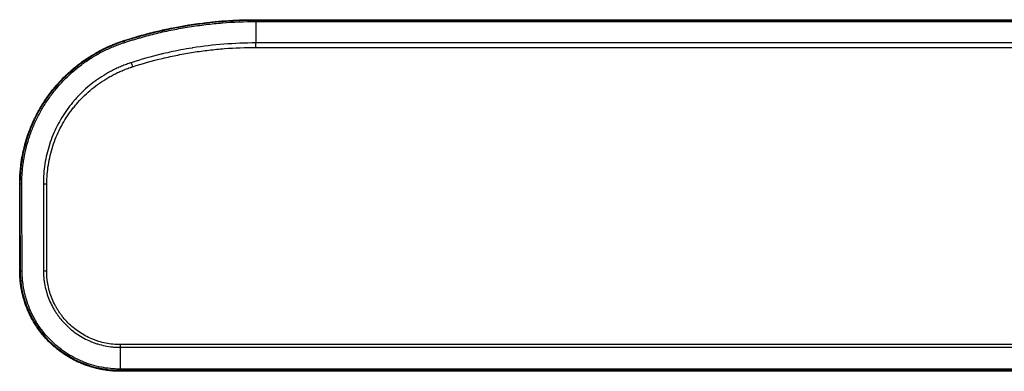
# Model space of a CAD drawing. Extents: x 0 to 8400, y 0 to 5940.
# Drawn here: x 3648 to 3844, y 2250 to 2320 of the extents above; entities that cross this region are included whole.
import ezdxf

# ---------------------------------------------------------------- set-up
doc = ezdxf.new("R2010")
doc.units = 0
doc.header["$LTSCALE"] = 6
doc.layers.add('P001', color=131, linetype='CONTINUOUS')
doc.layers.add('P901', color=135, linetype='CONTINUOUS')

msp = doc.modelspace()

# ---------------------------------------------------------------- linework, layer by layer
at = {"layer": 'P001'}
for p, q in [((3695.51, 2320.05), (3895.63, 2320.05)), ((3895.63, 2250.05), (3668.5, 2250.05))]:
    msp.add_line(p, q, dxfattribs=at)
msp.add_ellipse((3668.5, 2251.05), major_axis=(0, -1), ratio=0.000579, start_param=0.000605, end_param=0.560038, dxfattribs=at)
for points, knots in [([(3668.5, 2250.05), (3668.42, 2250.05), (3668.35, 2250.05), (3668.28, 2250.05), (3668.2, 2250.05), (3668.13, 2250.05), (3668.05, 2250.06), (3667.97, 2250.06), (3667.89, 2250.06), (3667.81, 2250.06), (3667.66, 2250.07), (3667.51, 2250.07), (3667.36, 2250.08), (3667.14, 2250.1), (3666.93, 2250.11), (3666.73, 2250.13), (3666.63, 2250.14), (3666.54, 2250.15), (3666.44, 2250.16), (3666.14, 2250.19), (3665.84, 2250.22), (3665.54, 2250.27), (3665.35, 2250.3), (3665.17, 2250.33), (3664.98, 2250.36), (3664.57, 2250.43), (3664.16, 2250.52), (3663.75, 2250.62), (3663.16, 2250.76), (3662.58, 2250.93), (3662, 2251.13), (3661.86, 2251.18), (3661.72, 2251.23), (3661.58, 2251.28), (3661.43, 2251.34), (3661.28, 2251.39), (3661.14, 2251.45), (3660.85, 2251.57), (3660.57, 2251.68), (3660.29, 2251.81), (3660.18, 2251.86), (3660.06, 2251.91), (3659.95, 2251.97), (3659.51, 2252.17), (3659.09, 2252.4), (3658.67, 2252.63), (3658.58, 2252.69), (3658.49, 2252.74), (3658.4, 2252.79), (3657.96, 2253.04), (3657.54, 2253.31), (3657.12, 2253.6), (3656.87, 2253.78), (3656.63, 2253.95), (3656.39, 2254.14), (3656.14, 2254.32), (3655.9, 2254.52), (3655.67, 2254.71), (3655.62, 2254.75), (3655.57, 2254.79), (3655.53, 2254.83), (3655.34, 2254.99), (3655.16, 2255.15), (3654.98, 2255.32), (3654.75, 2255.53), (3654.53, 2255.74), (3654.32, 2255.95), (3653.89, 2256.38), (3653.48, 2256.83), (3653.09, 2257.3), (3653.08, 2257.31), (3653.07, 2257.33), (3653.06, 2257.34), (3652.69, 2257.79), (3652.33, 2258.26), (3652, 2258.75), (3651.83, 2259), (3651.66, 2259.26), (3651.5, 2259.52), (3651.35, 2259.76), (3651.2, 2260.01), (3651.06, 2260.25), (3651.05, 2260.27), (3651.04, 2260.29), (3651.03, 2260.31), (3650.73, 2260.85), (3650.46, 2261.39), (3650.21, 2261.95), (3649.99, 2262.44), (3649.79, 2262.95), (3649.61, 2263.46), (3649.59, 2263.52), (3649.57, 2263.58), (3649.55, 2263.64), (3649.38, 2264.14), (3649.23, 2264.63), (3649.11, 2265.14), (3649.08, 2265.23), (3649.06, 2265.31), (3649.04, 2265.4), (3648.97, 2265.7), (3648.91, 2266), (3648.85, 2266.3), (3648.81, 2266.49), (3648.78, 2266.68), (3648.75, 2266.88), (3648.73, 2266.99), (3648.72, 2267.1), (3648.7, 2267.2), (3648.66, 2267.51), (3648.62, 2267.81), (3648.59, 2268.11), (3648.57, 2268.28), (3648.56, 2268.46), (3648.55, 2268.63), (3648.54, 2268.76), (3648.53, 2268.89), (3648.52, 2269.02), (3648.52, 2269.17), (3648.51, 2269.32), (3648.51, 2269.47), (3648.51, 2269.48), (3648.51, 2269.5), (3648.51, 2269.51), (3648.5, 2269.57), (3648.5, 2269.64), (3648.5, 2269.7), (3648.5, 2269.78), (3648.5, 2269.85), (3648.5, 2269.93), (3648.5, 2269.97), (3648.5, 2270.01), (3648.5, 2270.04), (3648.5, 2270.08), (3648.5, 2270.11), (3648.5, 2270.15), (3648.5, 2270.22), (3648.5, 2270.29), (3648.5, 2270.37), (3648.5, 2270.37), (3648.5, 2270.38), (3648.5, 2270.39), (3648.5, 2270.52), (3648.5, 2270.66), (3648.5, 2270.8), (3648.5, 2271.09), (3648.5, 2271.38), (3648.5, 2271.67), (3648.5, 2271.83), (3648.5, 2271.98), (3648.5, 2272.14), (3648.5, 2272.27), (3648.5, 2272.4), (3648.5, 2272.53), (3648.5, 2272.82), (3648.5, 2273.11), (3648.5, 2273.4), (3648.5, 2273.57), (3648.5, 2273.73), (3648.5, 2273.9), (3648.5, 2274.02), (3648.5, 2274.14), (3648.5, 2274.26), (3648.5, 2274.84), (3648.5, 2275.42), (3648.5, 2275.99), (3648.5, 2276.57), (3648.5, 2277.15), (3648.5, 2277.73), (3648.5, 2278.3), (3648.5, 2278.88), (3648.5, 2279.46), (3648.5, 2279.95), (3648.5, 2280.44), (3648.5, 2280.94), (3648.5, 2281.02), (3648.5, 2281.1), (3648.5, 2281.19), (3648.5, 2281.77), (3648.5, 2282.34), (3648.5, 2282.92), (3648.5, 2283.43), (3648.5, 2283.94), (3648.5, 2284.46), (3648.5, 2284.52), (3648.5, 2284.59), (3648.5, 2284.65), (3648.5, 2284.94), (3648.5, 2285.23), (3648.5, 2285.52), (3648.5, 2285.75), (3648.5, 2285.98), (3648.5, 2286.22), (3648.5, 2286.27), (3648.5, 2286.33), (3648.5, 2286.38), (3648.5, 2286.53), (3648.5, 2286.67), (3648.5, 2286.81), (3648.5, 2286.91), (3648.5, 2287), (3648.5, 2287.09), (3648.5, 2287.15), (3648.5, 2287.2), (3648.5, 2287.25), (3648.5, 2287.28), (3648.5, 2287.32), (3648.5, 2287.36), (3648.5, 2287.39), (3648.5, 2287.43), (3648.5, 2287.47), (3648.5, 2287.54), (3648.5, 2287.62), (3648.5, 2287.69), (3648.5, 2287.79), (3648.5, 2287.88), (3648.5, 2287.97), (3648.51, 2288.03), (3648.51, 2288.08), (3648.51, 2288.14), (3648.52, 2288.44), (3648.53, 2288.73), (3648.54, 2289.03), (3648.56, 2289.33), (3648.58, 2289.63), (3648.61, 2289.92), (3648.63, 2290.22), (3648.66, 2290.52), (3648.7, 2290.81), (3648.72, 2291.04), (3648.75, 2291.26), (3648.78, 2291.48), (3648.79, 2291.55), (3648.8, 2291.63), (3648.81, 2291.7), (3648.9, 2292.3), (3649, 2292.89), (3649.13, 2293.48), (3649.23, 2293.97), (3649.35, 2294.47), (3649.48, 2294.96), (3649.5, 2295.05), (3649.53, 2295.15), (3649.55, 2295.25), (3649.71, 2295.83), (3649.89, 2296.41), (3650.08, 2296.99), (3650.24, 2297.45), (3650.41, 2297.9), (3650.58, 2298.35), (3650.63, 2298.47), (3650.67, 2298.58), (3650.72, 2298.69), (3650.9, 2299.13), (3651.09, 2299.57), (3651.29, 2300), (3651.35, 2300.12), (3651.4, 2300.24), (3651.46, 2300.35), (3651.66, 2300.77), (3651.87, 2301.18), (3652.09, 2301.58), (3652.15, 2301.71), (3652.22, 2301.83), (3652.29, 2301.96), (3652.88, 2303.01), (3653.52, 2304.02), (3654.23, 2304.99), (3654.58, 2305.48), (3654.95, 2305.95), (3655.33, 2306.42), (3655.52, 2306.65), (3655.72, 2306.88), (3655.92, 2307.11), (3655.99, 2307.2), (3656.07, 2307.28), (3656.15, 2307.37), (3656.27, 2307.51), (3656.4, 2307.65), (3656.53, 2307.78), (3656.81, 2308.08), (3657.09, 2308.38), (3657.38, 2308.66), (3657.52, 2308.8), (3657.66, 2308.94), (3657.8, 2309.08), (3658.09, 2309.35), (3658.38, 2309.61), (3658.67, 2309.88), (3658.83, 2310.01), (3658.99, 2310.15), (3659.14, 2310.28), (3659.89, 2310.91), (3660.66, 2311.5), (3661.46, 2312.05), (3661.65, 2312.18), (3661.84, 2312.31), (3662.03, 2312.43), (3662.53, 2312.76), (3663.04, 2313.08), (3663.57, 2313.38), (3663.87, 2313.56), (3664.18, 2313.73), (3664.5, 2313.89), (3664.72, 2314.01), (3664.95, 2314.13), (3665.17, 2314.24), (3665.72, 2314.51), (3666.26, 2314.76), (3666.82, 2314.99), (3667.1, 2315.11), (3667.37, 2315.22), (3667.65, 2315.33), (3667.68, 2315.34), (3667.71, 2315.35), (3667.73, 2315.36), (3667.99, 2315.46), (3668.24, 2315.55), (3668.5, 2315.64), (3668.64, 2315.69), (3668.78, 2315.74), (3668.92, 2315.79), (3668.99, 2315.81), (3669.06, 2315.84), (3669.14, 2315.86), (3669.21, 2315.88), (3669.28, 2315.91), (3669.35, 2315.93), (3669.36, 2315.93), (3669.38, 2315.94), (3669.4, 2315.95), (3669.52, 2315.98), (3669.64, 2316.02), (3669.77, 2316.06), (3669.91, 2316.11), (3670.05, 2316.15), (3670.19, 2316.19), (3670.47, 2316.28), (3670.75, 2316.37), (3671.03, 2316.45), (3671.05, 2316.46), (3671.07, 2316.46), (3671.09, 2316.47), (3671.35, 2316.55), (3671.61, 2316.63), (3671.87, 2316.7), (3672.43, 2316.86), (3673, 2317.02), (3673.57, 2317.17), (3673.88, 2317.26), (3674.18, 2317.34), (3674.49, 2317.42), (3674.75, 2317.48), (3675.02, 2317.55), (3675.28, 2317.61), (3676.16, 2317.83), (3677.05, 2318.03), (3677.95, 2318.22), (3678.21, 2318.27), (3678.47, 2318.33), (3678.72, 2318.38), (3679.62, 2318.56), (3680.52, 2318.73), (3681.42, 2318.88), (3681.68, 2318.92), (3681.94, 2318.96), (3682.19, 2319), (3683.35, 2319.19), (3684.51, 2319.35), (3685.67, 2319.48), (3686.59, 2319.59), (3687.51, 2319.68), (3688.43, 2319.76), (3688.67, 2319.78), (3688.92, 2319.8), (3689.17, 2319.82), (3689.75, 2319.86), (3690.33, 2319.9), (3690.92, 2319.93), (3691.26, 2319.95), (3691.61, 2319.96), (3691.96, 2319.98), (3692.2, 2319.99), (3692.44, 2320), (3692.68, 2320), (3693.03, 2320.02), (3693.37, 2320.03), (3693.72, 2320.03), (3693.96, 2320.04), (3694.2, 2320.04), (3694.44, 2320.04), (3694.73, 2320.05), (3695.02, 2320.05), (3695.32, 2320.05), (3695.38, 2320.05), (3695.44, 2320.05), (3695.5, 2320.05)], [0, 0, 0, 0, 0.0019424, 0.0019424, 0.0019424, 0.0039062, 0.0039062, 0.0039062, 0.0060003, 0.0060003, 0.0060003, 0.0100434, 0.0100434, 0.0100434, 0.015625, 0.015625, 0.015625, 0.0181333, 0.0181333, 0.0181333, 0.026229, 0.026229, 0.026229, 0.03125, 0.03125, 0.03125, 0.042427, 0.042427, 0.042427, 0.0586264, 0.0586264, 0.0586264, 0.0625, 0.0625, 0.0625, 0.066724, 0.066724, 0.066724, 0.0748204, 0.0748204, 0.0748204, 0.078125, 0.078125, 0.078125, 0.0910137, 0.0910137, 0.0910137, 0.09375, 0.09375, 0.09375, 0.1072066, 0.1072066, 0.1072066, 0.1153007, 0.1153007, 0.1153007, 0.1233891, 0.1233891, 0.1233891, 0.125, 0.125, 0.125, 0.1314751, 0.1314751, 0.1314751, 0.139568, 0.139568, 0.139568, 0.1557599, 0.1557599, 0.1557599, 0.15625, 0.15625, 0.15625, 0.171875, 0.171875, 0.171875, 0.1800393, 0.1800393, 0.1800393, 0.1875, 0.1875, 0.1875, 0.1881365, 0.1881365, 0.1881365, 0.2043333, 0.2043333, 0.2043333, 0.21875, 0.21875, 0.21875, 0.220527, 0.220527, 0.220527, 0.234375, 0.234375, 0.234375, 0.2367239, 0.2367239, 0.2367239, 0.2448214, 0.2448214, 0.2448214, 0.25, 0.25, 0.25, 0.2529194, 0.2529194, 0.2529194, 0.2610143, 0.2610143, 0.2610143, 0.265625, 0.265625, 0.265625, 0.2691051, 0.2691051, 0.2691051, 0.2731499, 0.2731499, 0.2731499, 0.2734375, 0.2734375, 0.2734375, 0.2751685, 0.2751685, 0.2751685, 0.2771694, 0.2771694, 0.2771694, 0.278161, 0.278161, 0.278161, 0.2791457, 0.2791457, 0.2791457, 0.2810914, 0.2810914, 0.2810914, 0.28125, 0.28125, 0.28125, 0.2849405, 0.2849405, 0.2849405, 0.2926282, 0.2926282, 0.2926282, 0.296875, 0.296875, 0.296875, 0.3003164, 0.3003164, 0.3003164, 0.3080062, 0.3080062, 0.3080062, 0.3125, 0.3125, 0.3125, 0.3156961, 0.3156961, 0.3156961, 0.3310759, 0.3310759, 0.3310759, 0.3464558, 0.3464558, 0.3464558, 0.3618356, 0.3618356, 0.3618356, 0.375, 0.375, 0.375, 0.3772154, 0.3772154, 0.3772154, 0.3925954, 0.3925954, 0.3925954, 0.40625, 0.40625, 0.40625, 0.4079751, 0.4079751, 0.4079751, 0.4156659, 0.4156659, 0.4156659, 0.421875, 0.421875, 0.421875, 0.4233557, 0.4233557, 0.4233557, 0.4272037, 0.4272037, 0.4272037, 0.4296875, 0.4296875, 0.4296875, 0.4310566, 0.4310566, 0.4310566, 0.4320314, 0.4320314, 0.4320314, 0.4330123, 0.4330123, 0.4330123, 0.4349878, 0.4349878, 0.4349878, 0.4375, 0.4375, 0.4375, 0.4389637, 0.4389637, 0.4389637, 0.4469196, 0.4469196, 0.4469196, 0.4548741, 0.4548741, 0.4548741, 0.4628284, 0.4628284, 0.4628284, 0.46875, 0.46875, 0.46875, 0.470784, 0.470784, 0.470784, 0.4867047, 0.4867047, 0.4867047, 0.5, 0.5, 0.5, 0.5026114, 0.5026114, 0.5026114, 0.518524, 0.518524, 0.518524, 0.53125, 0.53125, 0.53125, 0.5344397, 0.5344397, 0.5344397, 0.546875, 0.546875, 0.546875, 0.5503529, 0.5503529, 0.5503529, 0.5625, 0.5625, 0.5625, 0.5662658, 0.5662658, 0.5662658, 0.5980834, 0.5980834, 0.5980834, 0.6139975, 0.6139975, 0.6139975, 0.6219569, 0.6219569, 0.6219569, 0.625, 0.625, 0.625, 0.6299146, 0.6299146, 0.6299146, 0.640625, 0.640625, 0.640625, 0.6458244, 0.6458244, 0.6458244, 0.65625, 0.65625, 0.65625, 0.6617383, 0.6617383, 0.6617383, 0.6875, 0.6875, 0.6875, 0.6935689, 0.6935689, 0.6935689, 0.7094897, 0.7094897, 0.7094897, 0.71875, 0.71875, 0.71875, 0.7253918, 0.7253918, 0.7253918, 0.7413066, 0.7413066, 0.7413066, 0.7492653, 0.7492653, 0.7492653, 0.75, 0.75, 0.75, 0.7572407, 0.7572407, 0.7572407, 0.7612144, 0.7612144, 0.7612144, 0.7631879, 0.7631879, 0.7631879, 0.7651489, 0.7651489, 0.7651489, 0.765625, 0.765625, 0.765625, 0.7690465, 0.7690465, 0.7690465, 0.7729372, 0.7729372, 0.7729372, 0.7807137, 0.7807137, 0.7807137, 0.78125, 0.78125, 0.78125, 0.7884955, 0.7884955, 0.7884955, 0.8040598, 0.8040598, 0.8040598, 0.8125, 0.8125, 0.8125, 0.8196235, 0.8196235, 0.8196235, 0.84375, 0.84375, 0.84375, 0.8507494, 0.8507494, 0.8507494, 0.875, 0.875, 0.875, 0.8818627, 0.8818627, 0.8818627, 0.9129601, 0.9129601, 0.9129601, 0.9375, 0.9375, 0.9375, 0.944043, 0.944043, 0.944043, 0.9595792, 0.9595792, 0.9595792, 0.96875, 0.96875, 0.96875, 0.97511, 0.97511, 0.97511, 0.984375, 0.984375, 0.984375, 0.9906478, 0.9906478, 0.9906478, 0.9984056, 0.9984056, 0.9984056, 1, 1, 1, 1]), ([(3669.27, 2315.81), (3676.06, 2318.02), (3683.2, 2319.37), (3692.05, 2319.92), (3693.78, 2319.97), (3695.5, 2319.97)], [0, 0, 0, 0, 2.144721, 2.144721, 2.661667, 2.661667, 2.661667, 2.661667]), ([(3695.5, 2319.97), (3695.51, 2319.97), (3695.51, 2319.97), (3695.51, 2320.03), (3695.51, 2320.05), (3695.51, 2320.05)], [0.4776042, 0.4776042, 0.4776042, 0.4776042, 0.5, 0.5, 0.999989, 0.999989, 0.999989, 0.999989]), ([(3695.5, 2319.97), (3728.83, 2319.97), (3762.16, 2319.97), (3828.88, 2319.97), (3862.25, 2319.97), (3895.63, 2319.97)], [0, 0, 0, 0, 10, 10, 20.013461, 20.013461, 20.013461, 20.013461]), ([(3648.61, 2287.41), (3648.62, 2290.75), (3649.19, 2294.14), (3651.37, 2300.32), (3652.94, 2303.21), (3656.88, 2308.27), (3659.29, 2310.51), (3664.22, 2313.77), (3666.7, 2314.97), (3669.27, 2315.81)], [0, 0, 0, 0, 1.01422, 1.01422, 1.985132, 1.985132, 2.951397, 2.951397, 3.76428, 3.76428, 3.76428, 3.76428]), ([(3668.5, 2250.2), (3666.39, 2250.2), (3664.26, 2250.55), (3660.28, 2251.86), (3658.38, 2252.84), (3655.02, 2255.32), (3653.52, 2256.85), (3651.1, 2260.26), (3650.14, 2262.19), (3648.94, 2266.1), (3648.64, 2268.11), (3648.64, 2270.1)], [0, 0, 0, 0, 0.631485, 0.631485, 1.259196, 1.259196, 1.889041, 1.889041, 2.52365, 2.52365, 3.127817, 3.127817, 3.127817, 3.127817]), ([(3895.63, 2250.2), (3862.3, 2250.2), (3828.97, 2250.2), (3753.25, 2250.2), (3710.88, 2250.21), (3668.5, 2250.2)], [0, 0, 0, 0, 10, 10, 22.713456, 22.713456, 22.713456, 22.713456])]:
    msp.add_open_spline(points, degree=3, knots=knots, dxfattribs=at)
msp.add_open_spline([(3648.64, 2270.1), (3648.63, 2275.87), (3648.61, 2281.64), (3648.61, 2287.41)], degree=3, dxfattribs=at)
at = {"layer": 'P901'}
for p, q in [((3695.5, 2319.68), (3695.5, 2315.42)), ((3695.5, 2314.54), (3695.5, 2315.42)), ((3895.63, 2315.42), (3695.5, 2315.42)), ((3695.5, 2314.54), (3895.63, 2314.54)), ((3668.5, 2255.36), (3668.5, 2254.83)), ((3895.63, 2255.36), (3668.5, 2255.36)), ((3668.5, 2254.83), (3895.63, 2254.83)), ((3668.5, 2254.83), (3668.5, 2250.5))]:
    msp.add_line(p, q, dxfattribs=at)
for centre, major_axis, ratio, start_param, end_param in [((3695.5, 2318.97), (0, 1), 0.000015, 5.497787, 6.283185), ((3669.58, 2314.86), (-0.309, 0.951), 0.048368, 0, 0.807606), ((3670.93, 2310.84), (-0.308, 0.951), 0.054185, 0.808601, 1.736778), ((3649.61, 2287.41), (-1, 0.001), 0.152523, 0, 0.811399), ((3653.89, 2287.53), (-1, 0.004), 0.173647, 0.817799, 1.571424), ((3649.64, 2270.1), (-1, -0.002), 0.150844, 0, 0.85444), ((3653.87, 2270.22), (-1, 0.001), 0.173648, 0.862232, 1.57093), ((3653.92, 2270.14), (-1, -0.02), 0.086771, 0.790489, 0.790511), ((3668.5, 2251.2), (0, -1), 0.00004, 5.497787, 6.283185)]:
    msp.add_ellipse(centre, major_axis=major_axis, ratio=ratio, start_param=start_param, end_param=end_param, dxfattribs=at)
for points, knots in [([(3669.33, 2315.5), (3669.4, 2315.53), (3669.46, 2315.55), (3669.53, 2315.57), (3669.6, 2315.59), (3669.66, 2315.61), (3669.73, 2315.63), (3669.86, 2315.68), (3669.99, 2315.72), (3670.12, 2315.76), (3670.39, 2315.84), (3670.65, 2315.92), (3670.92, 2316.01), (3671.18, 2316.09), (3671.45, 2316.17), (3671.72, 2316.24), (3671.98, 2316.32), (3672.25, 2316.4), (3672.51, 2316.47), (3673.05, 2316.63), (3673.58, 2316.77), (3674.12, 2316.91), (3674.65, 2317.05), (3675.19, 2317.19), (3675.73, 2317.32), (3676.8, 2317.58), (3677.89, 2317.82), (3678.97, 2318.03), (3680.06, 2318.25), (3681.16, 2318.45), (3682.25, 2318.62), (3683.35, 2318.8), (3684.45, 2318.95), (3685.55, 2319.08), (3686.65, 2319.21), (3687.75, 2319.32), (3688.85, 2319.41), (3691.06, 2319.59), (3693.27, 2319.68), (3695.5, 2319.68)], [0, 0, 0, 0, 0.007944, 0.007944, 0.007944, 0.015872, 0.015872, 0.015872, 0.031678, 0.031678, 0.031678, 0.063123, 0.063123, 0.063123, 0.094394, 0.094394, 0.094394, 0.125545, 0.125545, 0.125545, 0.187692, 0.187692, 0.187692, 0.25, 0.25, 0.25, 0.375, 0.375, 0.375, 0.5, 0.5, 0.5, 0.624945, 0.624945, 0.624945, 0.749958, 0.749958, 0.749958, 1, 1, 1, 1]), ([(3695.5, 2319.68), (3699.67, 2319.68), (3703.84, 2319.68), (3708.01, 2319.68), (3712.18, 2319.68), (3716.35, 2319.68), (3720.52, 2319.68), (3728.85, 2319.68), (3737.19, 2319.68), (3745.53, 2319.68), (3758.21, 2319.68), (3770.89, 2319.67), (3783.57, 2319.67), (3787.57, 2319.67), (3791.57, 2319.67), (3795.57, 2319.67), (3812.24, 2319.67), (3828.92, 2319.67), (3845.6, 2319.67), (3862.28, 2319.67), (3878.95, 2319.67), (3895.63, 2319.67)], [0, 0, 0, 0, 0.0125084, 0.0125084, 0.0125084, 0.0250168, 0.0250168, 0.0250168, 0.0500336, 0.0500336, 0.0500336, 0.0880748, 0.0880748, 0.0880748, 0.1000673, 0.1000673, 0.1000673, 0.1501009, 0.1501009, 0.1501009, 0.2001346, 0.2001346, 0.2001346, 0.2001346]), ([(3648.92, 2287.3), (3648.92, 2287.39), (3648.92, 2287.49), (3648.92, 2287.59), (3648.92, 2287.69), (3648.93, 2287.78), (3648.93, 2287.88), (3648.93, 2288.07), (3648.94, 2288.27), (3648.94, 2288.46), (3648.95, 2288.65), (3648.96, 2288.84), (3648.97, 2289.04), (3648.98, 2289.23), (3648.99, 2289.42), (3649.01, 2289.62), (3649.04, 2290), (3649.07, 2290.38), (3649.12, 2290.76), (3649.16, 2291.14), (3649.21, 2291.52), (3649.27, 2291.9), (3649.27, 2291.9), (3649.27, 2291.91), (3649.27, 2291.91), (3649.39, 2292.66), (3649.54, 2293.41), (3649.71, 2294.16), (3649.89, 2294.91), (3650.09, 2295.65), (3650.33, 2296.39), (3650.33, 2296.39), (3650.33, 2296.4), (3650.33, 2296.4), (3650.45, 2296.77), (3650.58, 2297.13), (3650.71, 2297.49), (3650.84, 2297.86), (3650.98, 2298.22), (3651.13, 2298.58), (3651.13, 2298.58), (3651.13, 2298.59), (3651.13, 2298.59), (3651.43, 2299.3), (3651.74, 2300), (3652.09, 2300.68), (3652.09, 2300.69), (3652.09, 2300.69), (3652.1, 2300.7), (3652.44, 2301.38), (3652.81, 2302.05), (3653.2, 2302.7), (3653.6, 2303.36), (3654.03, 2304), (3654.48, 2304.63), (3654.48, 2304.64), (3654.49, 2304.64), (3654.49, 2304.65), (3654.71, 2304.96), (3654.94, 2305.26), (3655.18, 2305.57), (3655.18, 2305.57), (3655.19, 2305.58), (3655.19, 2305.58), (3655.43, 2305.88), (3655.67, 2306.18), (3655.92, 2306.48), (3655.92, 2306.48), (3655.93, 2306.49), (3655.93, 2306.49), (3656.43, 2307.08), (3656.95, 2307.65), (3657.49, 2308.19), (3657.5, 2308.2), (3657.5, 2308.2), (3657.5, 2308.21), (3658.05, 2308.75), (3658.61, 2309.28), (3659.19, 2309.78), (3659.77, 2310.28), (3660.38, 2310.77), (3661, 2311.23), (3661.01, 2311.23), (3661.01, 2311.23), (3661.02, 2311.24), (3661.64, 2311.69), (3662.28, 2312.13), (3662.94, 2312.54), (3662.95, 2312.54), (3662.95, 2312.54), (3662.96, 2312.54), (3663.29, 2312.75), (3663.62, 2312.95), (3663.96, 2313.14), (3664.3, 2313.33), (3664.65, 2313.52), (3665, 2313.7), (3665.35, 2313.88), (3665.7, 2314.05), (3666.05, 2314.21), (3666.4, 2314.37), (3666.76, 2314.53), (3667.12, 2314.68), (3667.3, 2314.76), (3667.49, 2314.83), (3667.67, 2314.9), (3667.85, 2314.98), (3668.03, 2315.05), (3668.22, 2315.12), (3668.4, 2315.18), (3668.59, 2315.25), (3668.77, 2315.32), (3668.86, 2315.35), (3668.96, 2315.38), (3669.05, 2315.41), (3669.14, 2315.44), (3669.24, 2315.47), (3669.33, 2315.5)], [0, 0, 0, 0, 0.007659, 0.007659, 0.007659, 0.015386, 0.015386, 0.015386, 0.030989, 0.030989, 0.030989, 0.046684, 0.046684, 0.046684, 0.0625, 0.0625, 0.0625, 0.093531, 0.093531, 0.093531, 0.124724, 0.124724, 0.124724, 0.125, 0.125, 0.125, 0.187111, 0.187111, 0.187111, 0.249556, 0.249556, 0.249556, 0.25, 0.25, 0.25, 0.280785, 0.280785, 0.280785, 0.312002, 0.312002, 0.312002, 0.3125, 0.3125, 0.3125, 0.374451, 0.374451, 0.374451, 0.375, 0.375, 0.375, 0.436922, 0.436922, 0.436922, 0.499424, 0.499424, 0.499424, 0.5, 0.5, 0.5, 0.530686, 0.530686, 0.530686, 0.53125, 0.53125, 0.53125, 0.561946, 0.561946, 0.561946, 0.5625, 0.5625, 0.5625, 0.624469, 0.624469, 0.624469, 0.625, 0.625, 0.625, 0.687007, 0.687007, 0.687007, 0.749584, 0.749584, 0.749584, 0.75, 0.75, 0.75, 0.812179, 0.812179, 0.812179, 0.8125, 0.8125, 0.8125, 0.843469, 0.843469, 0.843469, 0.875, 0.875, 0.875, 0.906064, 0.906064, 0.906064, 0.937368, 0.937368, 0.937368, 0.953023, 0.953023, 0.953023, 0.96868, 0.96868, 0.96868, 0.984339, 0.984339, 0.984339, 0.992169, 0.992169, 0.992169, 1, 1, 1, 1]), ([(3695.5, 2315.42), (3693.36, 2315.42), (3691.23, 2315.33), (3689.11, 2315.16), (3687.04, 2315), (3684.99, 2314.76), (3682.94, 2314.43), (3682.89, 2314.42), (3682.84, 2314.42), (3682.79, 2314.41), (3681.3, 2314.17), (3679.82, 2313.89), (3678.35, 2313.57), (3677.81, 2313.45), (3677.28, 2313.33), (3676.74, 2313.2), (3676.7, 2313.19), (3676.66, 2313.18), (3676.61, 2313.17), (3674.61, 2312.68), (3672.63, 2312.12), (3670.68, 2311.49)], [0, 0, 0, 0, 0.253545, 0.253545, 0.253545, 0.5, 0.5, 0.5, 0.505971, 0.505971, 0.505971, 0.684702, 0.684702, 0.684702, 0.75, 0.75, 0.75, 0.755307, 0.755307, 0.755307, 1, 1, 1, 1]), ([(3670.93, 2310.67), (3672.91, 2311.31), (3674.91, 2311.87), (3676.93, 2312.35), (3677.94, 2312.6), (3678.96, 2312.82), (3679.98, 2313.02), (3681, 2313.22), (3682.03, 2313.4), (3683.06, 2313.57), (3684.09, 2313.73), (3685.12, 2313.87), (3686.15, 2313.99), (3687.19, 2314.11), (3688.22, 2314.21), (3689.26, 2314.3), (3691.33, 2314.46), (3693.41, 2314.54), (3695.5, 2314.54)], [0, 0, 0, 0, 0.250051, 0.250051, 0.250051, 0.375057, 0.375057, 0.375057, 0.5, 0.5, 0.5, 0.624943, 0.624943, 0.624943, 0.749949, 0.749949, 0.749949, 1, 1, 1, 1]), ([(3670.68, 2311.49), (3670.6, 2311.46), (3670.52, 2311.43), (3670.44, 2311.41), (3670.36, 2311.38), (3670.28, 2311.35), (3670.2, 2311.33), (3670.04, 2311.27), (3669.88, 2311.21), (3669.72, 2311.16), (3669.4, 2311.04), (3669.09, 2310.92), (3668.78, 2310.79), (3668.47, 2310.66), (3668.17, 2310.52), (3667.86, 2310.38), (3667.57, 2310.24), (3667.27, 2310.1), (3666.97, 2309.95), (3666.97, 2309.95), (3666.96, 2309.94), (3666.96, 2309.94), (3666.66, 2309.79), (3666.37, 2309.63), (3666.07, 2309.46), (3665.79, 2309.3), (3665.51, 2309.14), (3665.23, 2308.96), (3665.22, 2308.96), (3665.21, 2308.96), (3665.21, 2308.95), (3664.64, 2308.6), (3664.1, 2308.24), (3663.57, 2307.85), (3663.56, 2307.84), (3663.55, 2307.84), (3663.54, 2307.83), (3663.01, 2307.44), (3662.49, 2307.03), (3661.99, 2306.6), (3661.5, 2306.17), (3661.02, 2305.73), (3660.57, 2305.27), (3660.56, 2305.26), (3660.55, 2305.25), (3660.54, 2305.24), (3660.08, 2304.78), (3659.64, 2304.31), (3659.22, 2303.81), (3659.21, 2303.8), (3659.2, 2303.78), (3659.19, 2303.77), (3658.98, 2303.52), (3658.76, 2303.26), (3658.56, 2303), (3658.37, 2302.75), (3658.18, 2302.49), (3657.99, 2302.24), (3657.98, 2302.23), (3657.97, 2302.21), (3657.96, 2302.2), (3657.58, 2301.66), (3657.21, 2301.11), (3656.87, 2300.55), (3656.54, 2300), (3656.23, 2299.44), (3655.94, 2298.87), (3655.93, 2298.86), (3655.92, 2298.84), (3655.92, 2298.82), (3655.63, 2298.25), (3655.36, 2297.67), (3655.12, 2297.08), (3655.11, 2297.06), (3655.1, 2297.04), (3655.1, 2297.03), (3654.85, 2296.43), (3654.63, 2295.83), (3654.43, 2295.21), (3654.43, 2295.2), (3654.42, 2295.18), (3654.42, 2295.16), (3654.21, 2294.53), (3654.04, 2293.9), (3653.89, 2293.26), (3653.74, 2292.63), (3653.61, 2291.99), (3653.51, 2291.35), (3653.51, 2291.34), (3653.51, 2291.34), (3653.51, 2291.33), (3653.31, 2290.03), (3653.21, 2288.73), (3653.21, 2287.41)], [0, 0, 0, 0, 0.007694, 0.007694, 0.007694, 0.015426, 0.015426, 0.015426, 0.030991, 0.030991, 0.030991, 0.062415, 0.062415, 0.062415, 0.094014, 0.094014, 0.094014, 0.125, 0.125, 0.125, 0.125515, 0.125515, 0.125515, 0.156889, 0.156889, 0.156889, 0.1875, 0.1875, 0.1875, 0.188252, 0.188252, 0.188252, 0.25, 0.25, 0.25, 0.250974, 0.250974, 0.250974, 0.313679, 0.313679, 0.313679, 0.375, 0.375, 0.375, 0.376355, 0.376355, 0.376355, 0.4375, 0.4375, 0.4375, 0.439005, 0.439005, 0.439005, 0.470324, 0.470324, 0.470324, 0.5, 0.5, 0.5, 0.501631, 0.501631, 0.501631, 0.564236, 0.564236, 0.564236, 0.625, 0.625, 0.625, 0.626809, 0.626809, 0.626809, 0.6875, 0.6875, 0.6875, 0.689357, 0.689357, 0.689357, 0.75, 0.75, 0.75, 0.751835, 0.751835, 0.751835, 0.813831, 0.813831, 0.813831, 0.875, 0.875, 0.875, 0.875654, 0.875654, 0.875654, 1, 1, 1, 1]), ([(3653.89, 2287.36), (3653.9, 2288.65), (3654, 2289.92), (3654.2, 2291.17), (3654.3, 2291.8), (3654.43, 2292.42), (3654.58, 2293.04), (3654.73, 2293.66), (3654.9, 2294.28), (3655.1, 2294.89), (3655.3, 2295.5), (3655.52, 2296.11), (3655.77, 2296.7), (3656.02, 2297.29), (3656.28, 2297.87), (3656.57, 2298.44), (3656.86, 2299.01), (3657.18, 2299.57), (3657.51, 2300.11), (3657.84, 2300.66), (3658.2, 2301.19), (3658.57, 2301.71), (3658.76, 2301.97), (3658.96, 2302.22), (3659.16, 2302.48), (3659.36, 2302.73), (3659.56, 2302.98), (3659.77, 2303.23), (3660.19, 2303.72), (3660.63, 2304.2), (3661.08, 2304.65), (3661.54, 2305.1), (3662.01, 2305.54), (3662.5, 2305.96), (3662.98, 2306.37), (3663.49, 2306.77), (3664.01, 2307.15), (3664.53, 2307.53), (3665.07, 2307.89), (3665.62, 2308.23), (3665.9, 2308.4), (3666.18, 2308.56), (3666.46, 2308.72), (3666.75, 2308.88), (3667.03, 2309.03), (3667.32, 2309.18), (3667.61, 2309.33), (3667.9, 2309.47), (3668.2, 2309.61), (3668.49, 2309.74), (3668.79, 2309.87), (3669.09, 2309.99), (3669.39, 2310.12), (3669.69, 2310.24), (3670, 2310.35), (3670.15, 2310.41), (3670.31, 2310.46), (3670.46, 2310.51), (3670.54, 2310.54), (3670.62, 2310.57), (3670.69, 2310.59), (3670.77, 2310.62), (3670.85, 2310.64), (3670.93, 2310.67)], [0, 0, 0, 0, 0.125, 0.125, 0.125, 0.187498, 0.187498, 0.187498, 0.25, 0.25, 0.25, 0.3125, 0.3125, 0.3125, 0.375, 0.375, 0.375, 0.437498, 0.437498, 0.437498, 0.5, 0.5, 0.5, 0.531247, 0.531247, 0.531247, 0.5625, 0.5625, 0.5625, 0.625, 0.625, 0.625, 0.687498, 0.687498, 0.687498, 0.75, 0.75, 0.75, 0.8125, 0.8125, 0.8125, 0.843748, 0.843748, 0.843748, 0.875, 0.875, 0.875, 0.906247, 0.906247, 0.906247, 0.937497, 0.937497, 0.937497, 0.968749, 0.968749, 0.968749, 0.984375, 0.984375, 0.984375, 0.992187, 0.992187, 0.992187, 1, 1, 1, 1]), ([(3648.98, 2269.99), (3648.98, 2270), (3648.98, 2270.02), (3648.98, 2270.04), (3648.98, 2270.74), (3648.98, 2271.45), (3648.98, 2272.15), (3648.97, 2272.87), (3648.97, 2273.6), (3648.97, 2274.32), (3648.97, 2274.38), (3648.97, 2274.44), (3648.97, 2274.5), (3648.96, 2275.88), (3648.96, 2277.26), (3648.95, 2278.64), (3648.95, 2278.68), (3648.95, 2278.71), (3648.95, 2278.74), (3648.95, 2280.14), (3648.94, 2281.55), (3648.94, 2282.96), (3648.94, 2282.96), (3648.94, 2282.97), (3648.94, 2282.97), (3648.93, 2283.69), (3648.93, 2284.41), (3648.93, 2285.14), (3648.93, 2285.86), (3648.92, 2286.58), (3648.92, 2287.3)], [0, 0, 0, 0, 0.002677, 0.002677, 0.002677, 0.125, 0.125, 0.125, 0.25, 0.25, 0.25, 0.260305, 0.260305, 0.260305, 0.5, 0.5, 0.5, 0.505353, 0.505353, 0.505353, 0.749311, 0.749311, 0.749311, 0.75, 0.75, 0.75, 0.875, 0.875, 0.875, 1, 1, 1, 1]), ([(3653.21, 2287.41), (3653.21, 2287.39), (3653.21, 2287.38), (3653.21, 2287.36), (3653.21, 2286.65), (3653.21, 2285.95), (3653.21, 2285.24), (3653.21, 2284.53), (3653.21, 2283.82), (3653.21, 2283.1), (3653.21, 2283.09), (3653.21, 2283.09), (3653.21, 2283.08), (3653.21, 2281.63), (3653.21, 2280.19), (3653.21, 2278.75), (3653.21, 2278.72), (3653.21, 2278.68), (3653.21, 2278.65), (3653.21, 2277.18), (3653.21, 2275.71), (3653.21, 2274.24), (3653.21, 2272.85), (3653.21, 2271.47), (3653.21, 2270.09)], [0, 0, 0, 0, 0.002528, 0.002528, 0.002528, 0.125, 0.125, 0.125, 0.248501, 0.248501, 0.248501, 0.25, 0.25, 0.25, 0.5, 0.5, 0.5, 0.505562, 0.505562, 0.505562, 0.760539, 0.760539, 0.760539, 1, 1, 1, 1]), ([(3653.87, 2270.05), (3653.87, 2271.49), (3653.87, 2272.94), (3653.87, 2274.38), (3653.87, 2275.1), (3653.87, 2275.82), (3653.87, 2276.54), (3653.87, 2277.26), (3653.87, 2277.98), (3653.88, 2278.7), (3653.88, 2279.42), (3653.88, 2280.15), (3653.88, 2280.87), (3653.88, 2281.31), (3653.88, 2281.76), (3653.88, 2282.2), (3653.88, 2282.48), (3653.88, 2282.75), (3653.88, 2283.03), (3653.88, 2283.39), (3653.88, 2283.75), (3653.88, 2284.11), (3653.89, 2284.47), (3653.89, 2284.83), (3653.89, 2285.19), (3653.89, 2285.37), (3653.89, 2285.55), (3653.89, 2285.73), (3653.89, 2285.91), (3653.89, 2286.09), (3653.89, 2286.27), (3653.89, 2286.45), (3653.89, 2286.63), (3653.89, 2286.81), (3653.89, 2286.91), (3653.89, 2287), (3653.89, 2287.09), (3653.89, 2287.18), (3653.89, 2287.27), (3653.89, 2287.36)], [0, 0, 0, 0, 0.00439296, 0.00439296, 0.00439296, 0.00658945, 0.00658945, 0.00658945, 0.00878593, 0.00878593, 0.00878593, 0.01098241, 0.01098241, 0.01098241, 0.01233884, 0.01233884, 0.01233884, 0.01317889, 0.01317889, 0.01317889, 0.01427713, 0.01427713, 0.01427713, 0.01537537, 0.01537537, 0.01537537, 0.01592449, 0.01592449, 0.01592449, 0.01647361, 0.01647361, 0.01647361, 0.01702273, 0.01702273, 0.01702273, 0.0172973, 0.0172973, 0.0172973, 0.01757186, 0.01757186, 0.01757186, 0.01757186]), ([(3668.5, 2250.5), (3668.34, 2250.5), (3668.17, 2250.5), (3668.01, 2250.5), (3667.85, 2250.51), (3667.69, 2250.51), (3667.53, 2250.52), (3667.21, 2250.54), (3666.89, 2250.56), (3666.57, 2250.59), (3665.93, 2250.66), (3665.3, 2250.75), (3664.68, 2250.87), (3664.05, 2251), (3663.43, 2251.15), (3662.81, 2251.34), (3662.51, 2251.43), (3662.2, 2251.53), (3661.9, 2251.64), (3661.6, 2251.75), (3661.29, 2251.87), (3661, 2251.99), (3660.41, 2252.24), (3659.83, 2252.51), (3659.27, 2252.81), (3658.71, 2253.11), (3658.16, 2253.44), (3657.63, 2253.8), (3657.36, 2253.98), (3657.1, 2254.16), (3656.85, 2254.35), (3656.59, 2254.54), (3656.33, 2254.74), (3656.09, 2254.95), (3655.59, 2255.36), (3655.12, 2255.79), (3654.67, 2256.24), (3654.22, 2256.68), (3653.8, 2257.15), (3653.4, 2257.64), (3653, 2258.14), (3652.62, 2258.65), (3652.26, 2259.19), (3652.08, 2259.45), (3651.91, 2259.72), (3651.75, 2259.99), (3651.59, 2260.27), (3651.43, 2260.55), (3651.28, 2260.83), (3650.98, 2261.39), (3650.71, 2261.96), (3650.47, 2262.55), (3650.23, 2263.13), (3650.01, 2263.73), (3649.83, 2264.34), (3649.74, 2264.64), (3649.65, 2264.95), (3649.57, 2265.25), (3649.5, 2265.57), (3649.42, 2265.88), (3649.36, 2266.19), (3649.3, 2266.51), (3649.25, 2266.82), (3649.2, 2267.13), (3649.15, 2267.45), (3649.11, 2267.76), (3649.08, 2268.08), (3649.06, 2268.24), (3649.05, 2268.4), (3649.04, 2268.55), (3649.03, 2268.71), (3649.02, 2268.87), (3649.01, 2269.03), (3649, 2269.19), (3648.99, 2269.35), (3648.99, 2269.51), (3648.99, 2269.67), (3648.98, 2269.83), (3648.98, 2269.99)], [0, 0, 0, 0, 0.015625, 0.015625, 0.015625, 0.03125, 0.03125, 0.03125, 0.0625, 0.0625, 0.0625, 0.125, 0.125, 0.125, 0.1875, 0.1875, 0.1875, 0.218564, 0.218564, 0.218564, 0.25, 0.25, 0.25, 0.312291, 0.312291, 0.312291, 0.375, 0.375, 0.375, 0.40625, 0.40625, 0.40625, 0.4375, 0.4375, 0.4375, 0.5, 0.5, 0.5, 0.562282, 0.562282, 0.562282, 0.625, 0.625, 0.625, 0.656015, 0.656015, 0.656015, 0.6875, 0.6875, 0.6875, 0.75, 0.75, 0.75, 0.8125, 0.8125, 0.8125, 0.843587, 0.843587, 0.843587, 0.875, 0.875, 0.875, 0.906137, 0.906137, 0.906137, 0.9375, 0.9375, 0.9375, 0.953053, 0.953053, 0.953053, 0.96875, 0.96875, 0.96875, 0.984347, 0.984347, 0.984347, 1, 1, 1, 1]), ([(3653.21, 2270.09), (3653.21, 2270.03), (3653.22, 2269.97), (3653.22, 2269.91), (3653.22, 2269.84), (3653.22, 2269.78), (3653.22, 2269.72), (3653.22, 2269.59), (3653.23, 2269.47), (3653.23, 2269.35), (3653.24, 2269.22), (3653.25, 2269.1), (3653.26, 2268.97), (3653.27, 2268.85), (3653.28, 2268.73), (3653.29, 2268.6), (3653.32, 2268.35), (3653.35, 2268.11), (3653.38, 2267.86), (3653.42, 2267.62), (3653.46, 2267.37), (3653.51, 2267.13), (3653.61, 2266.64), (3653.73, 2266.16), (3653.87, 2265.68), (3653.87, 2265.68), (3653.88, 2265.68), (3653.88, 2265.67), (3654.02, 2265.2), (3654.19, 2264.74), (3654.37, 2264.28), (3654.37, 2264.28), (3654.38, 2264.28), (3654.38, 2264.27), (3654.57, 2263.82), (3654.78, 2263.37), (3655.01, 2262.93), (3655.13, 2262.71), (3655.25, 2262.49), (3655.38, 2262.28), (3655.5, 2262.07), (3655.63, 2261.87), (3655.77, 2261.66), (3655.77, 2261.66), (3655.78, 2261.65), (3655.78, 2261.65), (3655.92, 2261.44), (3656.06, 2261.23), (3656.21, 2261.03), (3656.36, 2260.83), (3656.51, 2260.63), (3656.67, 2260.44), (3656.98, 2260.06), (3657.31, 2259.7), (3657.65, 2259.35), (3657.66, 2259.35), (3657.66, 2259.34), (3657.67, 2259.34), (3658.01, 2258.99), (3658.38, 2258.66), (3658.76, 2258.34), (3658.76, 2258.34), (3658.77, 2258.33), (3658.78, 2258.33), (3659.16, 2258.02), (3659.55, 2257.72), (3659.96, 2257.44), (3659.97, 2257.44), (3659.98, 2257.43), (3659.98, 2257.43), (3660.4, 2257.15), (3660.83, 2256.89), (3661.27, 2256.65), (3661.7, 2256.42), (3662.14, 2256.21), (3662.59, 2256.02), (3662.6, 2256.02), (3662.61, 2256.01), (3662.62, 2256.01), (3662.85, 2255.91), (3663.09, 2255.82), (3663.32, 2255.73), (3663.55, 2255.65), (3663.78, 2255.57), (3664.01, 2255.5), (3664.02, 2255.5), (3664.03, 2255.5), (3664.04, 2255.49), (3664.52, 2255.35), (3665, 2255.23), (3665.48, 2255.13), (3665.49, 2255.13), (3665.5, 2255.13), (3665.5, 2255.13), (3665.99, 2255.03), (3666.49, 2254.95), (3666.98, 2254.9), (3667.23, 2254.88), (3667.49, 2254.86), (3667.74, 2254.85), (3667.99, 2254.83), (3668.25, 2254.83), (3668.5, 2254.83)], [0, 0, 0, 0, 0.007581, 0.007581, 0.007581, 0.015287, 0.015287, 0.015287, 0.03098, 0.03098, 0.03098, 0.046849, 0.046849, 0.046849, 0.0625, 0.0625, 0.0625, 0.09397, 0.09397, 0.09397, 0.125, 0.125, 0.125, 0.1875, 0.1875, 0.1875, 0.187938, 0.187938, 0.187938, 0.25, 0.25, 0.25, 0.25057, 0.25057, 0.25057, 0.313222, 0.313222, 0.313222, 0.344534, 0.344534, 0.344534, 0.375, 0.375, 0.375, 0.375803, 0.375803, 0.375803, 0.407068, 0.407068, 0.407068, 0.438366, 0.438366, 0.438366, 0.5, 0.5, 0.5, 0.500986, 0.500986, 0.500986, 0.5625, 0.5625, 0.5625, 0.563573, 0.563573, 0.563573, 0.625, 0.625, 0.625, 0.626128, 0.626128, 0.626128, 0.6887, 0.6887, 0.6887, 0.75, 0.75, 0.75, 0.751237, 0.751237, 0.751237, 0.782517, 0.782517, 0.782517, 0.8125, 0.8125, 0.8125, 0.813771, 0.813771, 0.813771, 0.875, 0.875, 0.875, 0.875939, 0.875939, 0.875939, 0.9375, 0.9375, 0.9375, 0.96875, 0.96875, 0.96875, 1, 1, 1, 1]), ([(3668.5, 2255.36), (3668.01, 2255.36), (3667.53, 2255.39), (3667.05, 2255.44), (3666.57, 2255.49), (3666.09, 2255.56), (3665.62, 2255.65), (3665.15, 2255.75), (3664.68, 2255.87), (3664.22, 2256.01), (3663.99, 2256.08), (3663.76, 2256.16), (3663.53, 2256.25), (3663.3, 2256.33), (3663.08, 2256.42), (3662.85, 2256.51), (3662.41, 2256.7), (3661.98, 2256.91), (3661.56, 2257.14), (3661.14, 2257.36), (3660.73, 2257.61), (3660.33, 2257.88), (3659.93, 2258.15), (3659.54, 2258.44), (3659.17, 2258.75), (3658.8, 2259.06), (3658.44, 2259.38), (3658.11, 2259.72), (3657.77, 2260.06), (3657.45, 2260.42), (3657.15, 2260.79), (3657, 2260.97), (3656.86, 2261.16), (3656.71, 2261.35), (3656.57, 2261.54), (3656.43, 2261.74), (3656.3, 2261.94), (3656.17, 2262.14), (3656.04, 2262.35), (3655.92, 2262.55), (3655.79, 2262.76), (3655.68, 2262.97), (3655.57, 2263.18), (3655.34, 2263.6), (3655.14, 2264.03), (3654.96, 2264.47), (3654.78, 2264.9), (3654.62, 2265.35), (3654.48, 2265.81), (3654.35, 2266.27), (3654.23, 2266.73), (3654.14, 2267.2), (3654.09, 2267.44), (3654.05, 2267.67), (3654.02, 2267.91), (3653.98, 2268.15), (3653.96, 2268.38), (3653.93, 2268.62), (3653.92, 2268.74), (3653.91, 2268.86), (3653.9, 2268.98), (3653.89, 2269.09), (3653.89, 2269.21), (3653.88, 2269.33), (3653.88, 2269.45), (3653.87, 2269.57), (3653.87, 2269.69), (3653.87, 2269.75), (3653.87, 2269.81), (3653.87, 2269.87), (3653.87, 2269.93), (3653.87, 2269.99), (3653.87, 2270.05)], [0, 0, 0, 0, 0.062504, 0.062504, 0.062504, 0.125, 0.125, 0.125, 0.1875, 0.1875, 0.1875, 0.218757, 0.218757, 0.218757, 0.25, 0.25, 0.25, 0.312478, 0.312478, 0.312478, 0.375, 0.375, 0.375, 0.4375, 0.4375, 0.4375, 0.5, 0.5, 0.5, 0.562527, 0.562527, 0.562527, 0.59378, 0.59378, 0.59378, 0.625, 0.625, 0.625, 0.656221, 0.656221, 0.656221, 0.687476, 0.687476, 0.687476, 0.75, 0.75, 0.75, 0.8125, 0.8125, 0.8125, 0.875, 0.875, 0.875, 0.906258, 0.906258, 0.906258, 0.937507, 0.937507, 0.937507, 0.95313, 0.95313, 0.95313, 0.968753, 0.968753, 0.968753, 0.984376, 0.984376, 0.984376, 0.992188, 0.992188, 0.992188, 1, 1, 1, 1]), ([(3895.63, 2250.49), (3894.97, 2250.49), (3894.3, 2250.49), (3893.63, 2250.49), (3890.97, 2250.49), (3888.3, 2250.49), (3885.63, 2250.49), (3874.97, 2250.49), (3864.3, 2250.49), (3853.63, 2250.49), (3810.97, 2250.5), (3768.3, 2250.5), (3725.63, 2250.5), (3706.59, 2250.5), (3687.54, 2250.5), (3668.5, 2250.5)], [0, 0, 0, 0, 0.002, 0.002, 0.002, 0.01, 0.01, 0.01, 0.042, 0.042, 0.042, 0.17, 0.17, 0.17, 0.2271346, 0.2271346, 0.2271346, 0.2271346])]:
    msp.add_open_spline(points, degree=3, knots=knots, dxfattribs=at)

doc.saveas('drawing.dxf')
